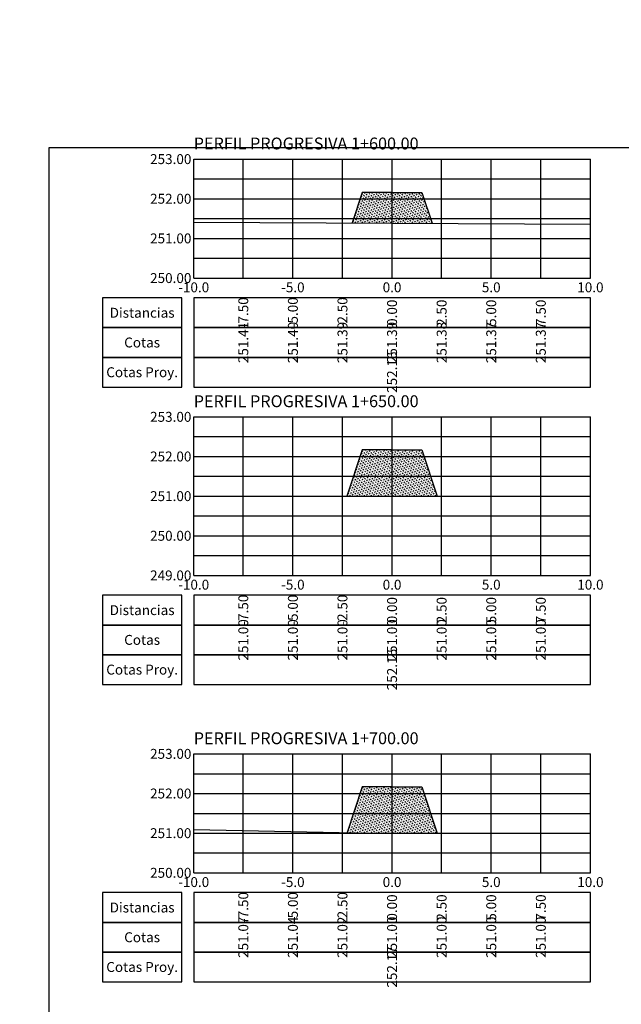
# Model space of a CAD drawing. Units: metres. Extents: x 4545724 to 4557716, y 7525488 to 7526493.
# Drawn here: x 4557482 to 4557512, y 7525543 to 7525593 of the extents above; entities that cross this region are included whole.
import ezdxf

# ---------------------------------------------------------------- set-up
doc = ezdxf.new("R2010")
doc.units = ezdxf.units.M
for name, color, linetype in [('C-ROAD-SCTN-TTLB', 5, 'Continuous'), ('C-ROAD-SCTN-VIEW', 7, 'Continuous'), ('datos transversales', 1, 'Continuous'), ('grillas transversales', 2, 'Continuous'), ('relleno', 55, 'Continuous'), ('terreno natural', 3, 'Continuous'), ('titulos perfiles', 3, 'Continuous'), ('transversales_proyecto', 2, 'Continuous')]:
    doc.layers.add(name, color=color, linetype=linetype)
doc.styles.add('ARIAL', font='ARIAL.TTF')
doc.styles.add('DATOS PERFILES', font='romans.shx', dxfattribs={"width": 0.5})
doc.styles.add('ROMANS', font='romans', dxfattribs={"width": 0.9})
doc.styles.get("Standard").update_dxf_attribs({"font": 'simplex.shx'})

msp = doc.modelspace()

# ---------------------------------------------------------------- hatches: boundary and pattern name
at = {"layer": 'relleno'}
h = msp.add_hatch(dxfattribs=at)
h.set_pattern_fill('MUDST,_I', color=256, scale=0.01, angle=45, style=2)
h.set_pattern_definition([(45, (4557498.598896, 7526582.600016), (0.0449012806, 0.134703842), [0.0635, -0.0635, 0, -0.0635, 0, -0.0635])])
h.paths.add_polyline_path([(4557498.5989, 7525582.60002), (4557499.11093, 7525584.1361), (4557502.11093, 7525584.1361), (4557502.62964, 7525582.57997)])
h = msp.add_hatch(dxfattribs=at)
h.set_pattern_fill('MUDST,_I', color=256, scale=0.01, angle=45, style=2)
h.set_pattern_definition([(45, (4557498.33568, 7526568.82036), (0.0449012806, 0.134703842), [0.0635, -0.0635, 0, -0.0635, 0, -0.0635])])
h.paths.add_polyline_path([(4557498.33568, 7525568.82036), (4557499.11093, 7525571.1461), (4557502.11093, 7525571.1461), (4557502.88686, 7525568.81831)])
h = msp.add_hatch(dxfattribs=at)
h.set_pattern_fill('MUDST,_I', color=256, scale=0.01, angle=45, style=2)
h.set_pattern_definition([(45, (4557498.33968, 7526551.84236), (0.0449012806, 0.134703842), [0.0635, -0.0635, 0, -0.0635, 0, -0.0635])])
h.paths.add_polyline_path([(4557498.33968, 7525551.84236), (4557499.11093, 7525554.1561), (4557502.11093, 7525554.1561), (4557502.89093, 7525551.8161), (4557499.5804, 7525551.8161)])

# ---------------------------------------------------------------- linework, layer by layer
at = {"layer": 'C-ROAD-SCTN-TTLB', "color": 5, "linetype": 'Continuous', "lineweight": -3}
for points in [[(4557418.89032, 7525487.84841), (4557715.89032, 7525487.84841), (4557715.89032, 7525697.84841), (4557418.89032, 7525697.84841)], [(4557483.31093, 7525498.8161), (4557621.40375, 7525498.8161), (4557621.40375, 7525586.39188), (4557483.31093, 7525586.39188)]]:
    msp.add_3dface(points, dxfattribs=at)
at = {"layer": 'grillas transversales', "color": 1, "linetype": 'Continuous', "lineweight": -3}
for p, q in [((4557490.61093, 7525585.8161), (4557510.61093, 7525585.8161)), ((4557490.61093, 7525579.8161), (4557490.61093, 7525585.8161)), ((4557495.61093, 7525579.8161), (4557495.61093, 7525585.8161)), ((4557500.61093, 7525579.8161), (4557500.61093, 7525585.8161)), ((4557500.61093, 7525579.8161), (4557500.61093, 7525585.8161)), ((4557505.61093, 7525579.8161), (4557505.61093, 7525585.8161)), ((4557510.61093, 7525579.8161), (4557510.61093, 7525585.8161)), ((4557490.61093, 7525583.8161), (4557510.61093, 7525583.8161)), ((4557490.61093, 7525581.8161), (4557510.61093, 7525581.8161)), ((4557490.61093, 7525579.8161), (4557510.61093, 7525579.8161)), ((4557490.61093, 7525572.8161), (4557510.61093, 7525572.8161)), ((4557490.61093, 7525564.8161), (4557490.61093, 7525572.8161)), ((4557495.61093, 7525564.8161), (4557495.61093, 7525572.8161)), ((4557500.61093, 7525564.8161), (4557500.61093, 7525572.8161)), ((4557500.61093, 7525564.8161), (4557500.61093, 7525572.8161)), ((4557505.61093, 7525564.8161), (4557505.61093, 7525572.8161)), ((4557510.61093, 7525564.8161), (4557510.61093, 7525572.8161)), ((4557490.61093, 7525570.8161), (4557510.61093, 7525570.8161)), ((4557490.61093, 7525568.8161), (4557510.61093, 7525568.8161)), ((4557490.61093, 7525566.8161), (4557510.61093, 7525566.8161)), ((4557490.61093, 7525564.8161), (4557510.61093, 7525564.8161)), ((4557490.61093, 7525555.8161), (4557510.61093, 7525555.8161)), ((4557490.61093, 7525549.8161), (4557490.61093, 7525555.8161)), ((4557495.61093, 7525549.8161), (4557495.61093, 7525555.8161)), ((4557500.61093, 7525549.8161), (4557500.61093, 7525555.8161)), ((4557500.61093, 7525549.8161), (4557500.61093, 7525555.8161)), ((4557505.61093, 7525549.8161), (4557505.61093, 7525555.8161)), ((4557510.61093, 7525549.8161), (4557510.61093, 7525555.8161)), ((4557490.61093, 7525553.8161), (4557510.61093, 7525553.8161)), ((4557490.61093, 7525551.8161), (4557510.61093, 7525551.8161)), ((4557490.61093, 7525549.8161), (4557510.61093, 7525549.8161))]:
    msp.add_line(p, q, dxfattribs=at)
at = {"layer": 'grillas transversales', "color": 2, "linetype": 'Continuous', "lineweight": -3}
for p, q in [((4557490.61093, 7525579.8161), (4557490.61093, 7525585.8161)), ((4557490.61093, 7525585.8161), (4557510.61093, 7525585.8161)), ((4557510.61093, 7525579.8161), (4557510.61093, 7525585.8161)), ((4557490.61093, 7525579.8161), (4557510.61093, 7525579.8161)), ((4557490.61093, 7525564.8161), (4557490.61093, 7525572.8161)), ((4557490.61093, 7525572.8161), (4557510.61093, 7525572.8161)), ((4557510.61093, 7525564.8161), (4557510.61093, 7525572.8161)), ((4557490.61093, 7525564.8161), (4557510.61093, 7525564.8161)), ((4557490.61093, 7525549.8161), (4557490.61093, 7525555.8161)), ((4557490.61093, 7525555.8161), (4557510.61093, 7525555.8161)), ((4557510.61093, 7525549.8161), (4557510.61093, 7525555.8161)), ((4557490.61093, 7525549.8161), (4557510.61093, 7525549.8161))]:
    msp.add_line(p, q, dxfattribs=at)
at = {"layer": 'grillas transversales', "color": 253, "linetype": 'Continuous', "lineweight": -3}
for p, q in [((4557493.11093, 7525579.8161), (4557493.11093, 7525585.8161)), ((4557498.11093, 7525579.8161), (4557498.11093, 7525585.8161)), ((4557503.11093, 7525579.8161), (4557503.11093, 7525585.8161)), ((4557508.11093, 7525579.8161), (4557508.11093, 7525585.8161)), ((4557490.61093, 7525584.8161), (4557510.61093, 7525584.8161)), ((4557490.61093, 7525582.8161), (4557510.61093, 7525582.8161)), ((4557490.61093, 7525580.8161), (4557510.61093, 7525580.8161)), ((4557493.11093, 7525564.8161), (4557493.11093, 7525572.8161)), ((4557498.11093, 7525564.8161), (4557498.11093, 7525572.8161)), ((4557503.11093, 7525564.8161), (4557503.11093, 7525572.8161)), ((4557508.11093, 7525564.8161), (4557508.11093, 7525572.8161)), ((4557490.61093, 7525571.8161), (4557510.61093, 7525571.8161)), ((4557490.61093, 7525569.8161), (4557510.61093, 7525569.8161)), ((4557490.61093, 7525567.8161), (4557510.61093, 7525567.8161)), ((4557490.61093, 7525565.8161), (4557510.61093, 7525565.8161)), ((4557493.11093, 7525549.8161), (4557493.11093, 7525555.8161)), ((4557498.11093, 7525549.8161), (4557498.11093, 7525555.8161)), ((4557503.11093, 7525549.8161), (4557503.11093, 7525555.8161)), ((4557508.11093, 7525549.8161), (4557508.11093, 7525555.8161)), ((4557490.61093, 7525554.8161), (4557510.61093, 7525554.8161)), ((4557490.61093, 7525552.8161), (4557510.61093, 7525552.8161)), ((4557490.61093, 7525550.8161), (4557510.61093, 7525550.8161))]:
    msp.add_line(p, q, dxfattribs=at)
at = {"layer": 'grillas transversales', "color": 2, "linetype": 'Continuous', "lineweight": -3}
for points in [[(4557490.01093, 7525577.3161), (4557490.01093, 7525578.8161), (4557486.01093, 7525578.8161), (4557486.01093, 7525577.3161)], [(4557490.61093, 7525577.3161), (4557510.61093, 7525577.3161), (4557510.61093, 7525578.8161), (4557490.61093, 7525578.8161)], [(4557490.01093, 7525575.8161), (4557490.01093, 7525577.3161), (4557486.01093, 7525577.3161), (4557486.01093, 7525575.8161)], [(4557490.61093, 7525575.8161), (4557510.61093, 7525575.8161), (4557510.61093, 7525577.3161), (4557490.61093, 7525577.3161)], [(4557490.01093, 7525574.3161), (4557490.01093, 7525575.8161), (4557486.01093, 7525575.8161), (4557486.01093, 7525574.3161)], [(4557490.61093, 7525574.3161), (4557510.61093, 7525574.3161), (4557510.61093, 7525575.8161), (4557490.61093, 7525575.8161)], [(4557490.01093, 7525562.3161), (4557490.01093, 7525563.8161), (4557486.01093, 7525563.8161), (4557486.01093, 7525562.3161)], [(4557490.61093, 7525562.3161), (4557510.61093, 7525562.3161), (4557510.61093, 7525563.8161), (4557490.61093, 7525563.8161)], [(4557490.01093, 7525560.8161), (4557490.01093, 7525562.3161), (4557486.01093, 7525562.3161), (4557486.01093, 7525560.8161)], [(4557490.61093, 7525560.8161), (4557510.61093, 7525560.8161), (4557510.61093, 7525562.3161), (4557490.61093, 7525562.3161)], [(4557490.01093, 7525559.3161), (4557490.01093, 7525560.8161), (4557486.01093, 7525560.8161), (4557486.01093, 7525559.3161)], [(4557490.61093, 7525559.3161), (4557510.61093, 7525559.3161), (4557510.61093, 7525560.8161), (4557490.61093, 7525560.8161)], [(4557490.01093, 7525547.3161), (4557490.01093, 7525548.8161), (4557486.01093, 7525548.8161), (4557486.01093, 7525547.3161)], [(4557490.61093, 7525547.3161), (4557510.61093, 7525547.3161), (4557510.61093, 7525548.8161), (4557490.61093, 7525548.8161)], [(4557490.01093, 7525545.8161), (4557490.01093, 7525547.3161), (4557486.01093, 7525547.3161), (4557486.01093, 7525545.8161)], [(4557490.61093, 7525545.8161), (4557510.61093, 7525545.8161), (4557510.61093, 7525547.3161), (4557490.61093, 7525547.3161)], [(4557490.01093, 7525544.3161), (4557490.01093, 7525545.8161), (4557486.01093, 7525545.8161), (4557486.01093, 7525544.3161)], [(4557490.61093, 7525544.3161), (4557510.61093, 7525544.3161), (4557510.61093, 7525545.8161), (4557490.61093, 7525545.8161)]]:
    msp.add_3dface(points, dxfattribs=at)
at = {"layer": 'terreno natural', "linetype": 'Continuous', "lineweight": -3}
for points in [[(4557490.61093, 7525582.63974), (4557500.61093, 7525582.59001), (4557510.61093, 7525582.54028)], [(4557490.61093, 7525552.00593), (4557499.5804, 7525551.8161), (4557500.61093, 7525551.8161), (4557510.61093, 7525551.8161)]]:
    msp.add_lwpolyline(points, dxfattribs=at)
at = {"layer": 'terreno natural', "linetype": 'Continuous', "lineweight": -3, "extrusion": (-0.000451117, -1, 0), "elevation": -7527624.01984}
msp.add_lwpolyline([(4554095.23473, 0), (4554105.23473, 0), (4554115.23473, 0)], dxfattribs=at)
at = {"layer": 'transversales_proyecto', "color": 2, "linetype": 'Continuous', "lineweight": -3}
for p, q in [((4557499.11093, 7525584.1361), (4557498.5989, 7525582.60002)), ((4557499.11093, 7525584.1361), (4557498.5989, 7525582.60002)), ((4557500.61093, 7525584.1361), (4557499.11093, 7525584.1361)), ((4557500.61093, 7525584.1361), (4557502.11093, 7525584.1361)), ((4557502.11093, 7525584.1361), (4557502.62964, 7525582.57997)), ((4557502.11093, 7525584.1361), (4557502.62964, 7525582.57997)), ((4557499.11093, 7525571.1461), (4557498.33568, 7525568.82036)), ((4557499.11093, 7525571.1461), (4557498.33568, 7525568.82036)), ((4557500.61093, 7525571.1461), (4557499.11093, 7525571.1461)), ((4557500.61093, 7525571.1461), (4557502.11093, 7525571.1461)), ((4557502.11093, 7525571.1461), (4557502.88686, 7525568.81831)), ((4557502.11093, 7525571.1461), (4557502.88686, 7525568.81831)), ((4557499.11093, 7525554.1561), (4557498.33968, 7525551.84236)), ((4557499.11093, 7525554.1561), (4557498.33968, 7525551.84236)), ((4557500.61093, 7525554.1561), (4557499.11093, 7525554.1561)), ((4557500.61093, 7525554.1561), (4557502.11093, 7525554.1561)), ((4557502.11093, 7525554.1561), (4557502.89093, 7525551.8161)), ((4557502.11093, 7525554.1561), (4557502.89093, 7525551.8161))]:
    msp.add_line(p, q, dxfattribs=at)

# ---------------------------------------------------------------- texts
at = {"layer": 'C-ROAD-SCTN-VIEW', "color": 7, "linetype": 'Continuous', "lineweight": -3, "char_height": 0.5, "attachment_point": 5}
for s, insert in [('{\\fArial|b0|i0|c0|p34;\\C2;Distancias}', (4557488.01093, 7525578.0661)), ('{\\fArial|b0|i0|c0|p34;\\C2;Cotas}', (4557488.01093, 7525576.5661)), ('{\\fArial|b0|i0|c238|p34;\\C2;Cotas Proy.}', (4557488.01093, 7525575.0661)), ('{\\fArial|b0|i0|c0|p34;\\C2;Distancias}', (4557488.01093, 7525563.0661)), ('{\\fArial|b0|i0|c0|p34;\\C2;Cotas}', (4557488.01093, 7525561.5661)), ('{\\fArial|b0|i0|c238|p34;\\C2;Cotas Proy.}', (4557488.01093, 7525560.0661)), ('{\\fArial|b0|i0|c0|p34;\\C2;Distancias}', (4557488.01093, 7525548.0661)), ('{\\fArial|b0|i0|c0|p34;\\C2;Cotas}', (4557488.01093, 7525546.5661)), ('{\\fArial|b0|i0|c238|p34;\\C2;Cotas Proy.}', (4557488.01093, 7525545.0661))]:
    msp.add_mtext(s, dxfattribs=dict(at, insert=insert))
at = {"layer": 'datos transversales', "color": 1, "linetype": 'Continuous', "lineweight": -3, "char_height": 0.5, "attachment_point": 5, "rotation": 90, "style": 'DATOS PERFILES'}
for s, insert in [('{\\Fromans.shx|c0;\\C1;-7.50}', (4557493.11093, 7525578.0661)), ('{\\Fromans.shx|c0;\\C1;-5.00}', (4557495.61093, 7525578.0661)), ('{\\Fromans.shx|c0;\\C1;-2.50}', (4557498.11093, 7525578.0661)), ('{\\Fromans.shx|c0;\\C1;0.00}', (4557500.61093, 7525578.0661)), ('{\\Fromans.shx|c0;\\C1;2.50}', (4557503.11093, 7525578.0661)), ('{\\Fromans.shx|c0;\\C1;5.00}', (4557505.61093, 7525578.0661)), ('{\\Fromans.shx|c0;\\C1;7.50}', (4557508.11093, 7525578.0661)), ('{\\Fromans.shx|c0;\\C1;251.41}', (4557493.11093, 7525576.5661)), ('{\\Fromans.shx|c0;\\C1;251.40}', (4557495.61093, 7525576.5661)), ('{\\Fromans.shx|c0;\\C1;251.39}', (4557498.11093, 7525576.5661)), ('{\\Fromans.shx|c0;251.39}', (4557500.61093, 7525576.5661)), ('{\\Fromans.shx|c0;\\C1;251.38}', (4557503.11093, 7525576.5661)), ('{\\Fromans.shx|c0;\\C1;251.37}', (4557505.61093, 7525576.5661)), ('{\\Fromans.shx|c0;\\C1;251.37}', (4557508.11093, 7525576.5661)), ('{\\Fromans.shx|c0;252.16}', (4557500.61093, 7525575.0661)), ('{\\Fromans.shx|c0;\\C1;-7.50}', (4557493.11093, 7525563.0661)), ('{\\Fromans.shx|c0;\\C1;-5.00}', (4557495.61093, 7525563.0661)), ('{\\Fromans.shx|c0;\\C1;-2.50}', (4557498.11093, 7525563.0661)), ('{\\Fromans.shx|c0;\\C1;0.00}', (4557500.61093, 7525563.0661)), ('{\\Fromans.shx|c0;\\C1;2.50}', (4557503.11093, 7525563.0661)), ('{\\Fromans.shx|c0;\\C1;5.00}', (4557505.61093, 7525563.0661)), ('{\\Fromans.shx|c0;\\C1;7.50}', (4557508.11093, 7525563.0661)), ('{\\Fromans.shx|c0;\\C1;251.00}', (4557493.11093, 7525561.5661)), ('{\\Fromans.shx|c0;\\C1;251.00}', (4557495.61093, 7525561.5661)), ('{\\Fromans.shx|c0;\\C1;251.00}', (4557498.11093, 7525561.5661)), ('{\\Fromans.shx|c0;251.00}', (4557500.61093, 7525561.5661)), ('{\\Fromans.shx|c0;\\C1;251.00}', (4557503.11093, 7525561.5661)), ('{\\Fromans.shx|c0;\\C1;251.00}', (4557505.61093, 7525561.5661)), ('{\\Fromans.shx|c0;\\C1;251.00}', (4557508.11093, 7525561.5661)), ('{\\Fromans.shx|c0;252.16}', (4557500.61093, 7525560.0661)), ('{\\Fromans.shx|c0;\\C1;-7.50}', (4557493.11093, 7525548.0661)), ('{\\Fromans.shx|c0;\\C1;-5.00}', (4557495.61093, 7525548.0661)), ('{\\Fromans.shx|c0;\\C1;-2.50}', (4557498.11093, 7525548.0661)), ('{\\Fromans.shx|c0;\\C1;0.00}', (4557500.61093, 7525548.0661)), ('{\\Fromans.shx|c0;\\C1;2.50}', (4557503.11093, 7525548.0661)), ('{\\Fromans.shx|c0;\\C1;5.00}', (4557505.61093, 7525548.0661)), ('{\\Fromans.shx|c0;\\C1;7.50}', (4557508.11093, 7525548.0661)), ('{\\Fromans.shx|c0;\\C1;251.07}', (4557493.11093, 7525546.5661)), ('{\\Fromans.shx|c0;\\C1;251.04}', (4557495.61093, 7525546.5661)), ('{\\Fromans.shx|c0;\\C1;251.02}', (4557498.11093, 7525546.5661)), ('{\\Fromans.shx|c0;251.00}', (4557500.61093, 7525546.5661)), ('{\\Fromans.shx|c0;\\C1;251.00}', (4557503.11093, 7525546.5661)), ('{\\Fromans.shx|c0;\\C1;251.00}', (4557505.61093, 7525546.5661)), ('{\\Fromans.shx|c0;\\C1;251.00}', (4557508.11093, 7525546.5661)), ('{\\Fromans.shx|c0;252.17}', (4557500.61093, 7525545.0661))]:
    msp.add_mtext(s, dxfattribs=dict(at, insert=insert))
at = {"layer": 'grillas transversales', "color": 3, "linetype": 'Continuous', "lineweight": -3, "char_height": 0.5, "attachment_point": 6, "style": 'ROMANS'}
for s, insert in [('{\\C2;253.00}', (4557490.49443, 7525585.8161)), ('{\\C2;252.00}', (4557490.49443, 7525583.8161)), ('{\\C2;251.00}', (4557490.49443, 7525581.8161)), ('{\\C2;250.00}', (4557490.49443, 7525579.8161)), ('{\\C2;253.00}', (4557490.49443, 7525572.8161)), ('{\\C2;252.00}', (4557490.49443, 7525570.8161)), ('{\\C2;251.00}', (4557490.49443, 7525568.8161)), ('{\\C2;250.00}', (4557490.49443, 7525566.8161)), ('{\\C2;249.00}', (4557490.49443, 7525564.8161)), ('{\\C2;253.00}', (4557490.49443, 7525555.8161)), ('{\\C2;252.00}', (4557490.49443, 7525553.8161)), ('{\\C2;251.00}', (4557490.49443, 7525551.8161)), ('{\\C2;250.00}', (4557490.49443, 7525549.8161))]:
    msp.add_mtext(s, dxfattribs=dict(at, insert=insert))
at = {"layer": 'grillas transversales', "color": 2, "linetype": 'Continuous', "lineweight": -3, "char_height": 0.5, "attachment_point": 2, "style": 'ROMANS'}
for s, insert in [('-10.0', (4557490.61093, 7525579.5996)), ('-5.0', (4557495.61093, 7525579.5996)), ('0.0', (4557500.61093, 7525579.5996)), ('0.0', (4557500.61093, 7525579.5996)), ('5.0', (4557505.61093, 7525579.5996)), ('10.0', (4557510.61093, 7525579.5996)), ('-10.0', (4557490.61093, 7525564.5996)), ('-5.0', (4557495.61093, 7525564.5996)), ('0.0', (4557500.61093, 7525564.5996)), ('0.0', (4557500.61093, 7525564.5996)), ('5.0', (4557505.61093, 7525564.5996)), ('10.0', (4557510.61093, 7525564.5996)), ('-10.0', (4557490.61093, 7525549.5996)), ('-5.0', (4557495.61093, 7525549.5996)), ('0.0', (4557500.61093, 7525549.5996)), ('0.0', (4557500.61093, 7525549.5996)), ('5.0', (4557505.61093, 7525549.5996)), ('10.0', (4557510.61093, 7525549.5996))]:
    msp.add_mtext(s, dxfattribs=dict(at, insert=insert))
at = {"layer": 'titulos perfiles', "color": 3, "linetype": 'Continuous', "lineweight": -3, "char_height": 0.6, "attachment_point": 7, "style": 'ARIAL'}
for s, insert in [('PERFIL PROGRESIVA 1+600.00', (4557490.61093, 7525586.1161)), ('PERFIL PROGRESIVA 1+650.00', (4557490.61093, 7525573.1161)), ('PERFIL PROGRESIVA 1+700.00', (4557490.61093, 7525556.1161))]:
    msp.add_mtext(s, dxfattribs=dict(at, insert=insert))

doc.saveas('drawing.dxf')
